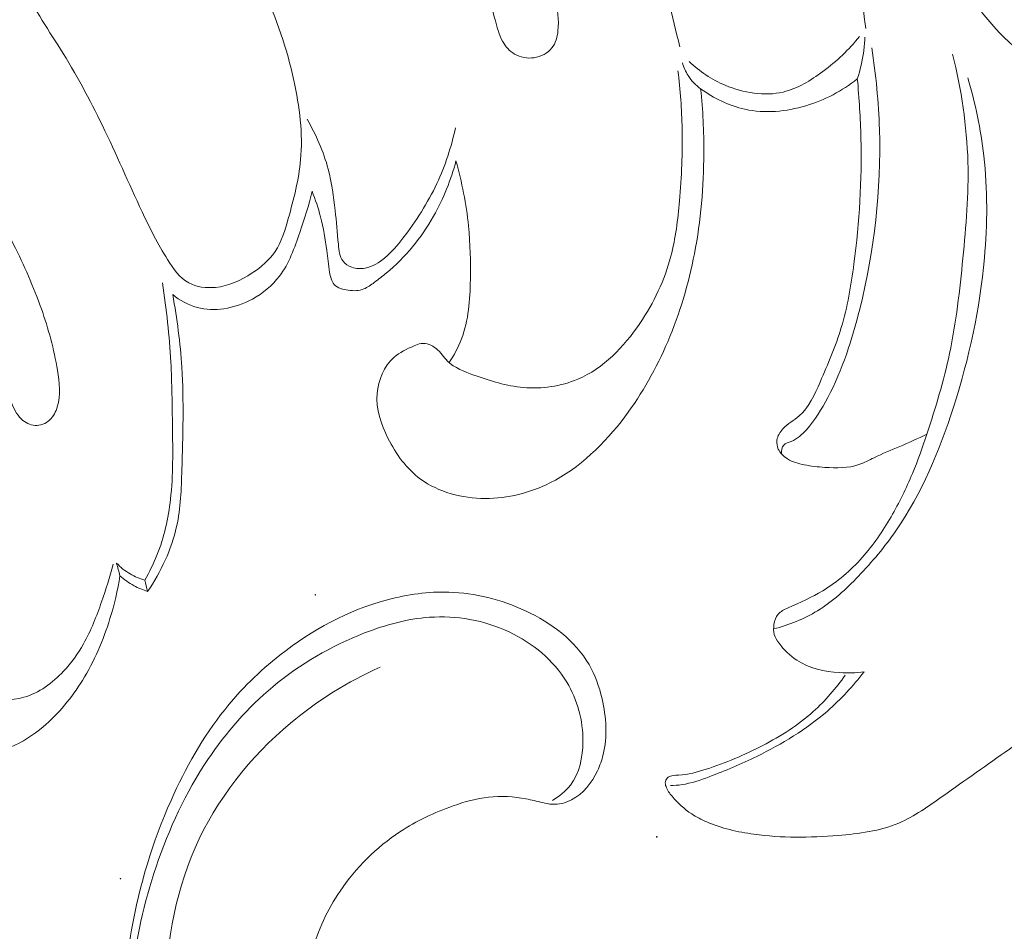
# Model space of a CAD drawing. Units: centimetres. Extents: x -263 to -96, y -383 to -147.
# Drawn here: x -183 to -180, y -242 to -238 of the extents above; entities that cross this region are included whole.
import ezdxf

# ---------------------------------------------------------------- set-up
doc = ezdxf.new("R2010")
doc.units = ezdxf.units.CM
doc.header["$MEASUREMENT"] = 0
doc.layers.add('layer 1', color=7, linetype='Continuous')

msp = doc.modelspace()

# ---------------------------------------------------------------- linework, layer by layer
at = {"layer": 'layer 1', "color": 250, "lineweight": 20}
for points, knots in [([(-263.16708, -383.03001), (-263.16708, -383.03001), (-263.16708, -146.8443), (-263.16708, -146.8443), (-263.16708, -146.8443), (-263.16708, -146.8443), (-96.16709, -146.8443), (-96.16709, -146.8443), (-96.16709, -146.8443), (-96.16709, -146.8443), (-96.16709, -383.03001), (-96.16709, -383.03001), (-96.16709, -383.03001), (-96.16709, -383.03001), (-263.16708, -383.03001), (-263.16708, -383.03001)], [0, 0, 0, 0, 0.2, 0.2, 0.2, 0.2, 0.4, 0.4, 0.4, 0.4, 0.6, 0.6, 0.6, 0.6, 1, 1, 1, 1]), ([(-179.2733, -238.41506), (-179.3561, -238.39016), (-179.4363, -238.35526), (-179.5104, -238.31006), (-179.5104, -238.31006), (-179.6154, -238.24596), (-179.708, -238.16126), (-179.7826, -238.06456), (-179.7826, -238.06456), (-179.8771, -237.94216), (-179.9429, -237.80066), (-180.003, -237.65796), (-180.003, -237.65796), (-180.0574, -237.52846), (-180.1072, -237.39796), (-180.1456, -237.26407), (-180.1456, -237.26407), (-180.2052, -237.05627), (-180.2374, -236.84027), (-180.2511, -236.62297), (-180.2511, -236.62297), (-180.2603, -236.47767), (-180.2612, -236.33177), (-180.2456, -236.18877), (-180.2456, -236.18877), (-180.2322, -236.06637), (-180.2067, -235.94607), (-180.1715, -235.82427), (-180.1715, -235.82427), (-180.142, -235.72227), (-180.1057, -235.61927), (-180.0345, -235.54397), (-180.0345, -235.54397), (-179.9912, -235.49837), (-179.9351, -235.46297), (-179.8732, -235.44267), (-179.8732, -235.44267), (-179.8215, -235.42577), (-179.7658, -235.41947), (-179.7138, -235.43477), (-179.7138, -235.43477), (-179.6851, -235.44327), (-179.6576, -235.45827), (-179.6389, -235.48057), (-179.6389, -235.48057), (-179.6073, -235.51787), (-179.6006, -235.57557), (-179.6082, -235.62377)], [0, 0, 0, 0, 0.0769231, 0.0769231, 0.0769231, 0.0769231, 0.1538462, 0.1538462, 0.1538462, 0.1538462, 0.2307692, 0.2307692, 0.2307692, 0.2307692, 0.3076923, 0.3076923, 0.3076923, 0.3076923, 0.3846154, 0.3846154, 0.3846154, 0.3846154, 0.4615385, 0.4615385, 0.4615385, 0.4615385, 0.5384615, 0.5384615, 0.5384615, 0.5384615, 0.6153846, 0.6153846, 0.6153846, 0.6153846, 0.6923077, 0.6923077, 0.6923077, 0.6923077, 0.7692308, 0.7692308, 0.7692308, 0.7692308, 0.8461538, 0.8461538, 0.8461538, 0.8461538, 1, 1, 1, 1]), ([(-179.0327, -238.43206), (-178.9905, -238.40426), (-178.9518, -238.37066), (-178.9193, -238.33216), (-178.9193, -238.33216), (-178.8829, -238.28886), (-178.8543, -238.23946), (-178.8331, -238.18666), (-178.8331, -238.18666), (-178.8097, -238.12856), (-178.7952, -238.06636), (-178.8002, -238.00396), (-178.8002, -238.00396), (-178.8047, -237.94876), (-178.8245, -237.89336), (-178.8586, -237.85016), (-178.8586, -237.85016), (-178.8863, -237.81496), (-178.9236, -237.78796), (-178.9618, -237.76366), (-178.9618, -237.76366), (-179.0078, -237.73436), (-179.0553, -237.70906), (-179.1003, -237.67946), (-179.1003, -237.67946), (-179.1838, -237.62476), (-179.2589, -237.55556), (-179.3215, -237.47756), (-179.3215, -237.47756), (-179.4054, -237.37296), (-179.4667, -237.25247), (-179.5159, -237.12787), (-179.5159, -237.12787), (-179.5738, -236.98087), (-179.6146, -236.82817), (-179.6398, -236.67357), (-179.6398, -236.67357), (-179.6677, -236.50177), (-179.6763, -236.32767), (-179.6762, -236.15197), (-179.6762, -236.15197), (-179.6762, -236.03757), (-179.6726, -235.92257), (-179.6459, -235.81297), (-179.6459, -235.81297), (-179.6307, -235.75067), (-179.6081, -235.69017), (-179.6082, -235.62317), (-179.6082, -235.62317), (-179.6083, -235.59267), (-179.613, -235.56077), (-179.6301, -235.53777), (-179.6301, -235.53777), (-179.6512, -235.50927), (-179.6911, -235.49427), (-179.7297, -235.49087), (-179.7297, -235.49087), (-179.8072, -235.48417), (-179.8793, -235.52407), (-179.9338, -235.57627), (-179.9338, -235.57627), (-180.0123, -235.65137), (-180.0545, -235.75187), (-180.0857, -235.85387), (-180.0857, -235.85387), (-180.1382, -236.02607), (-180.1594, -236.20277), (-180.1671, -236.38027), (-180.1671, -236.38027), (-180.177, -236.60767), (-180.1649, -236.83647), (-180.1185, -237.06057), (-180.1185, -237.06057), (-180.0851, -237.22197), (-180.0339, -237.38086), (-179.952, -237.52326), (-179.952, -237.52326), (-179.8898, -237.63146), (-179.8099, -237.73016), (-179.7285, -237.82376), (-179.7285, -237.82376), (-179.6685, -237.89256), (-179.6077, -237.95866), (-179.5365, -238.02206), (-179.5365, -238.02206), (-179.4828, -238.06986), (-179.4231, -238.11616), (-179.3543, -238.12416), (-179.3543, -238.12416), (-179.3371, -238.12616), (-179.3194, -238.12586), (-179.302, -238.12416)], [0, 0, 0, 0, 0.0416667, 0.0416667, 0.0416667, 0.0416667, 0.0833333, 0.0833333, 0.0833333, 0.0833333, 0.125, 0.125, 0.125, 0.125, 0.1666667, 0.1666667, 0.1666667, 0.1666667, 0.2083333, 0.2083333, 0.2083333, 0.2083333, 0.25, 0.25, 0.25, 0.25, 0.2916667, 0.2916667, 0.2916667, 0.2916667, 0.3333333, 0.3333333, 0.3333333, 0.3333333, 0.375, 0.375, 0.375, 0.375, 0.4166667, 0.4166667, 0.4166667, 0.4166667, 0.4583333, 0.4583333, 0.4583333, 0.4583333, 0.5, 0.5, 0.5, 0.5, 0.5416667, 0.5416667, 0.5416667, 0.5416667, 0.5833333, 0.5833333, 0.5833333, 0.5833333, 0.625, 0.625, 0.625, 0.625, 0.6666667, 0.6666667, 0.6666667, 0.6666667, 0.7083333, 0.7083333, 0.7083333, 0.7083333, 0.75, 0.75, 0.75, 0.75, 0.7916667, 0.7916667, 0.7916667, 0.7916667, 0.8333333, 0.8333333, 0.8333333, 0.8333333, 0.875, 0.875, 0.875, 0.875, 0.9166667, 0.9166667, 0.9166667, 0.9166667, 1, 1, 1, 1]), ([(-180.2126, -238.13396), (-180.2352, -237.95206), (-180.2668, -237.77026), (-180.3172, -237.59396), (-180.3172, -237.59396), (-180.3596, -237.44626), (-180.4152, -237.30236), (-180.4609, -237.15557), (-180.4609, -237.15557), (-180.5174, -236.97397), (-180.5585, -236.78787), (-180.5881, -236.59937), (-180.5881, -236.59937), (-180.5989, -236.53057), (-180.6082, -236.46147), (-180.625, -236.39437), (-180.625, -236.39437), (-180.6432, -236.32217), (-180.6701, -236.25237), (-180.7071, -236.18527), (-180.7071, -236.18527), (-180.7449, -236.11687), (-180.7931, -236.05137), (-180.859, -236.01277), (-180.859, -236.01277), (-180.9089, -235.98357), (-180.96899, -235.96977), (-181.02869, -235.96927), (-181.02869, -235.96927), (-181.11529, -235.96867), (-181.20129, -235.99587), (-181.27069, -236.04617), (-181.27069, -236.04617), (-181.32839, -236.08797), (-181.37469, -236.14567), (-181.39969, -236.21137), (-181.39969, -236.21137), (-181.41969, -236.26397), (-181.42599, -236.32177), (-181.41999, -236.37737), (-181.41999, -236.37737), (-181.41439, -236.42917), (-181.39809, -236.47907), (-181.38119, -236.52857), (-181.38119, -236.52857), (-181.32969, -236.67897), (-181.27269, -236.82617), (-181.22569, -236.97677), (-181.22569, -236.97677), (-181.17569, -237.13697), (-181.13719, -237.30106), (-181.09669, -237.46436), (-181.09669, -237.46436), (-181.06399, -237.59656), (-181.02999, -237.72816), (-180.99689, -237.86016), (-180.99689, -237.86016), (-180.96829, -237.97416), (-180.9403, -238.08826), (-180.9124, -238.20246)], [0, 0, 0, 0, 0.0625, 0.0625, 0.0625, 0.0625, 0.125, 0.125, 0.125, 0.125, 0.1875, 0.1875, 0.1875, 0.1875, 0.25, 0.25, 0.25, 0.25, 0.3125, 0.3125, 0.3125, 0.3125, 0.375, 0.375, 0.375, 0.375, 0.4375, 0.4375, 0.4375, 0.4375, 0.5, 0.5, 0.5, 0.5, 0.5625, 0.5625, 0.5625, 0.5625, 0.625, 0.625, 0.625, 0.625, 0.6875, 0.6875, 0.6875, 0.6875, 0.75, 0.75, 0.75, 0.75, 0.8125, 0.8125, 0.8125, 0.8125, 0.875, 0.875, 0.875, 0.875, 1, 1, 1, 1]), ([(-181.91089, -236.59197), (-181.93219, -236.55677), (-181.95389, -236.52227), (-181.97789, -236.48677), (-181.97789, -236.48677), (-181.99839, -236.45637), (-182.02059, -236.42517), (-182.05069, -236.40797), (-182.05069, -236.40797), (-182.08019, -236.39107), (-182.11729, -236.38757), (-182.15499, -236.39047), (-182.15499, -236.39047), (-182.19999, -236.39387), (-182.24569, -236.40637), (-182.27209, -236.43717), (-182.27209, -236.43717), (-182.28899, -236.45687), (-182.29809, -236.48397), (-182.30259, -236.51117), (-182.30259, -236.51117), (-182.31039, -236.55737), (-182.30519, -236.60377), (-182.29079, -236.64647), (-182.29079, -236.64647), (-182.26809, -236.71377), (-182.22259, -236.77157), (-182.18159, -236.83147), (-182.18159, -236.83147), (-182.07979, -236.98017), (-182.00629, -237.14157), (-181.93359, -237.30356), (-181.93359, -237.30356), (-181.85169, -237.48606), (-181.77079, -237.66926), (-181.69539, -237.85456), (-181.69539, -237.85456), (-181.66189, -237.93696), (-181.62959, -238.01966), (-181.60589, -238.10576), (-181.60589, -238.10576), (-181.59869, -238.13166), (-181.59239, -238.15796), (-181.57929, -238.18166), (-181.57929, -238.18166), (-181.56849, -238.20116), (-181.55329, -238.21896), (-181.53399, -238.23036), (-181.53399, -238.23036), (-181.51269, -238.24296), (-181.48659, -238.24766), (-181.46119, -238.24396), (-181.46119, -238.24396), (-181.43469, -238.24016), (-181.40899, -238.22706), (-181.39329, -238.20696), (-181.39329, -238.20696), (-181.37939, -238.18916), (-181.37329, -238.16576), (-181.37069, -238.14276), (-181.37069, -238.14276), (-181.36599, -238.10136), (-181.37239, -238.06116), (-181.37949, -238.02106), (-181.37949, -238.02106), (-181.39759, -237.91936), (-181.42039, -237.81856), (-181.44839, -237.71926), (-181.44839, -237.71926), (-181.47999, -237.60696), (-181.51819, -237.49656), (-181.55669, -237.38636), (-181.55669, -237.38636), (-181.60509, -237.24737), (-181.65409, -237.10887), (-181.71309, -236.97357), (-181.71309, -236.97357), (-181.77059, -236.84187), (-181.83759, -236.71327), (-181.91089, -236.59197)], [0, 0, 0, 0, 0.047619, 0.047619, 0.047619, 0.047619, 0.0952381, 0.0952381, 0.0952381, 0.0952381, 0.1428571, 0.1428571, 0.1428571, 0.1428571, 0.1904762, 0.1904762, 0.1904762, 0.1904762, 0.2380952, 0.2380952, 0.2380952, 0.2380952, 0.2857143, 0.2857143, 0.2857143, 0.2857143, 0.3333333, 0.3333333, 0.3333333, 0.3333333, 0.3809524, 0.3809524, 0.3809524, 0.3809524, 0.4285714, 0.4285714, 0.4285714, 0.4285714, 0.4761905, 0.4761905, 0.4761905, 0.4761905, 0.5238095, 0.5238095, 0.5238095, 0.5238095, 0.5714286, 0.5714286, 0.5714286, 0.5714286, 0.6190476, 0.6190476, 0.6190476, 0.6190476, 0.6666667, 0.6666667, 0.6666667, 0.6666667, 0.7142857, 0.7142857, 0.7142857, 0.7142857, 0.7619048, 0.7619048, 0.7619048, 0.7619048, 0.8095238, 0.8095238, 0.8095238, 0.8095238, 0.8571429, 0.8571429, 0.8571429, 0.8571429, 0.9047619, 0.9047619, 0.9047619, 0.9047619, 1, 1, 1, 1]), ([(-183.13259, -237.52156), (-183.08849, -237.50266), (-183.04399, -237.48696), (-182.99769, -237.48426), (-182.99769, -237.48426), (-182.94149, -237.48096), (-182.88269, -237.49676), (-182.83249, -237.52396), (-182.83249, -237.52396), (-182.75779, -237.56436), (-182.70169, -237.62996), (-182.65139, -237.69816), (-182.65139, -237.69816), (-182.58409, -237.78956), (-182.52699, -237.88566), (-182.48009, -237.98666), (-182.48009, -237.98666), (-182.42949, -238.09566), (-182.39069, -238.21036), (-182.36469, -238.32916), (-182.36469, -238.32916), (-182.34299, -238.42796), (-182.33019, -238.52956), (-182.33919, -238.62846), (-182.33919, -238.62846), (-182.34589, -238.70236), (-182.36489, -238.77486), (-182.38539, -238.84836), (-182.38539, -238.84836), (-182.39759, -238.89236), (-182.41029, -238.93666), (-182.43519, -238.97336), (-182.43519, -238.97336), (-182.45689, -239.00546), (-182.48789, -239.03166), (-182.52139, -239.05386), (-182.52139, -239.05386), (-182.56349, -239.08176), (-182.60949, -239.10316), (-182.65989, -239.10796), (-182.65989, -239.10796), (-182.69419, -239.11126), (-182.73049, -239.10686), (-182.75959, -239.09116), (-182.75959, -239.09116), (-182.79389, -239.07256), (-182.81809, -239.03796), (-182.83969, -239.00346), (-182.83969, -239.00346), (-182.87709, -238.94386), (-182.90699, -238.88406), (-182.93569, -238.82316), (-182.93569, -238.82316), (-182.98609, -238.71646), (-183.03299, -238.60616), (-183.08519, -238.49866), (-183.08519, -238.49866), (-183.13299, -238.40006), (-183.18529, -238.30376), (-183.24309, -238.21136), (-183.24309, -238.21136), (-183.26889, -238.17026), (-183.29579, -238.12986), (-183.32089, -238.08756), (-183.32089, -238.08756), (-183.34909, -238.04016), (-183.37499, -237.99046), (-183.38649, -237.93736), (-183.38649, -237.93736), (-183.39489, -237.89836), (-183.39549, -237.85756), (-183.39009, -237.81716), (-183.39009, -237.81716), (-183.38269, -237.76156), (-183.36389, -237.70656), (-183.33179, -237.66216), (-183.33179, -237.66216), (-183.28489, -237.59706), (-183.20949, -237.55446), (-183.13259, -237.52156)], [0, 0, 0, 0, 0.047619, 0.047619, 0.047619, 0.047619, 0.0952381, 0.0952381, 0.0952381, 0.0952381, 0.1428571, 0.1428571, 0.1428571, 0.1428571, 0.1904762, 0.1904762, 0.1904762, 0.1904762, 0.2380952, 0.2380952, 0.2380952, 0.2380952, 0.2857143, 0.2857143, 0.2857143, 0.2857143, 0.3333333, 0.3333333, 0.3333333, 0.3333333, 0.3809524, 0.3809524, 0.3809524, 0.3809524, 0.4285714, 0.4285714, 0.4285714, 0.4285714, 0.4761905, 0.4761905, 0.4761905, 0.4761905, 0.5238095, 0.5238095, 0.5238095, 0.5238095, 0.5714286, 0.5714286, 0.5714286, 0.5714286, 0.6190476, 0.6190476, 0.6190476, 0.6190476, 0.6666667, 0.6666667, 0.6666667, 0.6666667, 0.7142857, 0.7142857, 0.7142857, 0.7142857, 0.7619048, 0.7619048, 0.7619048, 0.7619048, 0.8095238, 0.8095238, 0.8095238, 0.8095238, 0.8571429, 0.8571429, 0.8571429, 0.8571429, 0.9047619, 0.9047619, 0.9047619, 0.9047619, 1, 1, 1, 1]), ([(-180.2365, -238.16386), (-180.2753, -238.21396), (-180.3221, -238.25716), (-180.3738, -238.29566), (-180.3738, -238.29566), (-180.4195, -238.32966), (-180.469, -238.36006), (-180.5233, -238.37296), (-180.5233, -238.37296), (-180.5939, -238.38966), (-180.6726, -238.37656), (-180.7414, -238.34766), (-180.7414, -238.34766), (-180.7925, -238.32606), (-180.8382, -238.29576), (-180.8774, -238.25836)], [0, 0, 0, 0, 0.2, 0.2, 0.2, 0.2, 0.4, 0.4, 0.4, 0.4, 0.6, 0.6, 0.6, 0.6, 1, 1, 1, 1]), ([(-180.2443, -238.32366), (-180.2331, -238.28996), (-180.225, -238.25506), (-180.2203, -238.21986), (-180.2203, -238.21986), (-180.218, -238.20226), (-180.2165, -238.18446), (-180.2159, -238.16676)], [0, 0, 0, 0, 0.3333333, 0.3333333, 0.3333333, 0.3333333, 1, 1, 1, 1]), ([(-180.1903, -238.20656), (-180.1742, -238.30836), (-180.1643, -238.41116), (-180.1611, -238.51426), (-180.1611, -238.51426), (-180.1543, -238.74086), (-180.1801, -238.96876), (-180.2353, -239.18966), (-180.2353, -239.18966), (-180.264, -239.30466), (-180.3006, -239.41766), (-180.3555, -239.52256), (-180.3555, -239.52256), (-180.378, -239.56556), (-180.4035, -239.60716), (-180.436, -239.64346), (-180.436, -239.64346), (-180.4522, -239.66156), (-180.4701, -239.67826), (-180.4937, -239.68756), (-180.4937, -239.68756), (-180.5036, -239.69146), (-180.5145, -239.69406), (-180.5211, -239.70116), (-180.5211, -239.70116), (-180.5286, -239.70926), (-180.5306, -239.72316), (-180.5297, -239.73456)], [0, 0, 0, 0, 0.125, 0.125, 0.125, 0.125, 0.25, 0.25, 0.25, 0.25, 0.375, 0.375, 0.375, 0.375, 0.5, 0.5, 0.5, 0.5, 0.625, 0.625, 0.625, 0.625, 0.75, 0.75, 0.75, 0.75, 1, 1, 1, 1]), ([(-180.9026, -238.26276), (-180.8978, -238.27986), (-180.8906, -238.29636), (-180.8809, -238.31146), (-180.8809, -238.31146), (-180.8686, -238.33066), (-180.8522, -238.34736), (-180.8338, -238.36076)], [0, 0, 0, 0, 0.3333333, 0.3333333, 0.3333333, 0.3333333, 1, 1, 1, 1]), ([(-180.219, -240.55435), (-180.2493, -240.55855), (-180.2799, -240.55935), (-180.3108, -240.55725), (-180.3108, -240.55725), (-180.3676, -240.55365), (-180.4257, -240.54075), (-180.4724, -240.51035), (-180.4724, -240.51035), (-180.498, -240.49375), (-180.5201, -240.47195), (-180.5386, -240.44685), (-180.5386, -240.44685), (-180.5462, -240.43635), (-180.5532, -240.42545), (-180.5567, -240.41345), (-180.5567, -240.41345), (-180.5601, -240.40155), (-180.56, -240.38865), (-180.5579, -240.37585), (-180.5579, -240.37585), (-180.5557, -240.36175), (-180.5511, -240.34775), (-180.5423, -240.33755), (-180.5423, -240.33755), (-180.533, -240.32675), (-180.5188, -240.32035), (-180.5049, -240.31405), (-180.5049, -240.31405), (-180.459, -240.29345), (-180.4155, -240.27415), (-180.3744, -240.24925), (-180.3744, -240.24925), (-180.3196, -240.21615), (-180.2691, -240.17305), (-180.2259, -240.12455), (-180.2259, -240.12455), (-180.1839, -240.07745), (-180.1488, -240.02525), (-180.1174, -239.97085), (-180.1174, -239.97085), (-180.087, -239.91835), (-180.0601, -239.86385), (-180.0369, -239.80796), (-180.0369, -239.80796), (-180.0167, -239.75936), (-179.9992, -239.70976), (-179.9826, -239.65976), (-179.9826, -239.65976), (-179.9494, -239.56026), (-179.9192, -239.45956), (-179.8975, -239.35726), (-179.8975, -239.35726), (-179.8725, -239.23916), (-179.8589, -239.11886), (-179.847, -238.99836), (-179.847, -238.99836), (-179.8351, -238.87806), (-179.825, -238.75756), (-179.8282, -238.63706), (-179.8282, -238.63706), (-179.832, -238.50036), (-179.8531, -238.36356), (-179.8858, -238.23056)], [0, 0, 0, 0, 0.0588235, 0.0588235, 0.0588235, 0.0588235, 0.1176471, 0.1176471, 0.1176471, 0.1176471, 0.1764706, 0.1764706, 0.1764706, 0.1764706, 0.2352941, 0.2352941, 0.2352941, 0.2352941, 0.2941176, 0.2941176, 0.2941176, 0.2941176, 0.3529412, 0.3529412, 0.3529412, 0.3529412, 0.4117647, 0.4117647, 0.4117647, 0.4117647, 0.4705882, 0.4705882, 0.4705882, 0.4705882, 0.5294118, 0.5294118, 0.5294118, 0.5294118, 0.5882353, 0.5882353, 0.5882353, 0.5882353, 0.6470588, 0.6470588, 0.6470588, 0.6470588, 0.7058824, 0.7058824, 0.7058824, 0.7058824, 0.7647059, 0.7647059, 0.7647059, 0.7647059, 0.8235294, 0.8235294, 0.8235294, 0.8235294, 0.8823529, 0.8823529, 0.8823529, 0.8823529, 1, 1, 1, 1]), ([(-180.8338, -238.36076), (-180.8254, -238.44106), (-180.8216, -238.52176), (-180.8219, -238.60256), (-180.8219, -238.60256), (-180.8223, -238.72946), (-180.8331, -238.85646), (-180.8573, -238.98126), (-180.8573, -238.98126), (-180.8793, -239.09456), (-180.9125, -239.20606), (-180.95769, -239.31226), (-180.95769, -239.31226), (-181.00009, -239.41186), (-181.05309, -239.50676), (-181.11909, -239.59456), (-181.11909, -239.59456), (-181.19519, -239.69586), (-181.28859, -239.78756), (-181.40149, -239.84376), (-181.40149, -239.84376), (-181.47619, -239.88085), (-181.55929, -239.90245), (-181.64459, -239.90215), (-181.64459, -239.90215), (-181.73119, -239.90185), (-181.81989, -239.87885), (-181.88769, -239.82916), (-181.88769, -239.82916), (-181.94049, -239.79036), (-181.98059, -239.73536), (-182.01069, -239.67536), (-182.01069, -239.67536), (-182.03719, -239.62236), (-182.05589, -239.56556), (-182.05099, -239.50696), (-182.05099, -239.50696), (-182.04679, -239.45646), (-182.02519, -239.40446), (-181.98809, -239.37156), (-181.98809, -239.37156), (-181.96639, -239.35246), (-181.93959, -239.33976), (-181.91229, -239.32776), (-181.91229, -239.32776), (-181.90359, -239.32396), (-181.89479, -239.32026), (-181.88569, -239.31906), (-181.88569, -239.31906), (-181.86599, -239.31636), (-181.84469, -239.32536), (-181.82859, -239.33846), (-181.82859, -239.33846), (-181.81179, -239.35226), (-181.80079, -239.37066), (-181.78629, -239.38526), (-181.78629, -239.38526), (-181.76049, -239.41106), (-181.72339, -239.42496), (-181.68689, -239.43776), (-181.68689, -239.43776), (-181.62479, -239.45976), (-181.56449, -239.47906), (-181.50089, -239.48456), (-181.50089, -239.48456), (-181.43229, -239.49046), (-181.35989, -239.48036), (-181.29619, -239.45336), (-181.29619, -239.45336), (-181.19939, -239.41236), (-181.12279, -239.33216), (-181.06299, -239.24406), (-181.06299, -239.24406), (-181.00949, -239.16536), (-180.96949, -239.08046), (-180.9459, -238.99096), (-180.9459, -238.99096), (-180.928, -238.92326), (-180.9195, -238.85286), (-180.9134, -238.78266), (-180.9134, -238.78266), (-180.9055, -238.69206), (-180.9016, -238.60156), (-180.9036, -238.51106), (-180.9036, -238.51106), (-180.9051, -238.43816), (-180.9106, -238.36536), (-180.9193, -238.29296)], [0, 0, 0, 0, 0.0434783, 0.0434783, 0.0434783, 0.0434783, 0.0869565, 0.0869565, 0.0869565, 0.0869565, 0.1304348, 0.1304348, 0.1304348, 0.1304348, 0.173913, 0.173913, 0.173913, 0.173913, 0.2173913, 0.2173913, 0.2173913, 0.2173913, 0.2608696, 0.2608696, 0.2608696, 0.2608696, 0.3043478, 0.3043478, 0.3043478, 0.3043478, 0.3478261, 0.3478261, 0.3478261, 0.3478261, 0.3913043, 0.3913043, 0.3913043, 0.3913043, 0.4347826, 0.4347826, 0.4347826, 0.4347826, 0.4782609, 0.4782609, 0.4782609, 0.4782609, 0.5217391, 0.5217391, 0.5217391, 0.5217391, 0.5652174, 0.5652174, 0.5652174, 0.5652174, 0.6086957, 0.6086957, 0.6086957, 0.6086957, 0.6521739, 0.6521739, 0.6521739, 0.6521739, 0.6956522, 0.6956522, 0.6956522, 0.6956522, 0.7391304, 0.7391304, 0.7391304, 0.7391304, 0.7826087, 0.7826087, 0.7826087, 0.7826087, 0.826087, 0.826087, 0.826087, 0.826087, 0.8695652, 0.8695652, 0.8695652, 0.8695652, 0.9130435, 0.9130435, 0.9130435, 0.9130435, 1, 1, 1, 1]), ([(-183.66928, -238.50376), (-183.69198, -238.47116), (-183.71598, -238.43966), (-183.74338, -238.40996), (-183.74338, -238.40996), (-183.76538, -238.38626), (-183.78938, -238.36366), (-183.81998, -238.35236), (-183.81998, -238.35236), (-183.85788, -238.33836), (-183.90578, -238.34166), (-183.93868, -238.36416), (-183.93868, -238.36416), (-183.95848, -238.37776), (-183.97288, -238.39816), (-183.98258, -238.42016), (-183.98258, -238.42016), (-183.99328, -238.44466), (-183.99808, -238.47106), (-183.99768, -238.49746), (-183.99768, -238.49746), (-183.99708, -238.53796), (-183.98428, -238.57856), (-183.96348, -238.61336), (-183.96348, -238.61336), (-183.94138, -238.65036), (-183.91028, -238.68076), (-183.88128, -238.71276), (-183.88128, -238.71276), (-183.83058, -238.76876), (-183.78628, -238.82966), (-183.74338, -238.89176), (-183.74338, -238.89176), (-183.67768, -238.98696), (-183.61558, -239.08506), (-183.56728, -239.18976), (-183.56728, -239.18976), (-183.52948, -239.27176), (-183.50029, -239.35776), (-183.46759, -239.44136), (-183.46759, -239.44136), (-183.45529, -239.47286), (-183.44249, -239.50406), (-183.42939, -239.53596), (-183.42939, -239.53596), (-183.41919, -239.56056), (-183.40889, -239.58546), (-183.38949, -239.60376), (-183.38949, -239.60376), (-183.37579, -239.61676), (-183.35749, -239.62636), (-183.33849, -239.62746), (-183.33849, -239.62746), (-183.31869, -239.62856), (-183.29819, -239.62026), (-183.28349, -239.60696), (-183.28349, -239.60696), (-183.26909, -239.59386), (-183.26029, -239.57576), (-183.25479, -239.55726), (-183.25479, -239.55726), (-183.24149, -239.51286), (-183.24649, -239.46596), (-183.25399, -239.42006), (-183.25399, -239.42006), (-183.26709, -239.34026), (-183.28809, -239.26386), (-183.31459, -239.18906), (-183.31459, -239.18906), (-183.34389, -239.10626), (-183.37999, -239.02536), (-183.41899, -238.94616), (-183.41899, -238.94616), (-183.45909, -238.86466), (-183.50219, -238.78496), (-183.54658, -238.70566), (-183.54658, -238.70566), (-183.58498, -238.63686), (-183.62448, -238.56826), (-183.66928, -238.50376)], [0, 0, 0, 0, 0.047619, 0.047619, 0.047619, 0.047619, 0.0952381, 0.0952381, 0.0952381, 0.0952381, 0.1428571, 0.1428571, 0.1428571, 0.1428571, 0.1904762, 0.1904762, 0.1904762, 0.1904762, 0.2380952, 0.2380952, 0.2380952, 0.2380952, 0.2857143, 0.2857143, 0.2857143, 0.2857143, 0.3333333, 0.3333333, 0.3333333, 0.3333333, 0.3809524, 0.3809524, 0.3809524, 0.3809524, 0.4285714, 0.4285714, 0.4285714, 0.4285714, 0.4761905, 0.4761905, 0.4761905, 0.4761905, 0.5238095, 0.5238095, 0.5238095, 0.5238095, 0.5714286, 0.5714286, 0.5714286, 0.5714286, 0.6190476, 0.6190476, 0.6190476, 0.6190476, 0.6666667, 0.6666667, 0.6666667, 0.6666667, 0.7142857, 0.7142857, 0.7142857, 0.7142857, 0.7619048, 0.7619048, 0.7619048, 0.7619048, 0.8095238, 0.8095238, 0.8095238, 0.8095238, 0.8571429, 0.8571429, 0.8571429, 0.8571429, 0.9047619, 0.9047619, 0.9047619, 0.9047619, 1, 1, 1, 1]), ([(-180.2443, -238.32366), (-180.3012, -238.36886), (-180.367, -238.40346), (-180.4378, -238.42456), (-180.4378, -238.42456), (-180.5122, -238.44686), (-180.5922, -238.45416), (-180.6673, -238.43796), (-180.6673, -238.43796), (-180.7274, -238.42496), (-180.7845, -238.39686), (-180.8338, -238.36076)], [0, 0, 0, 0, 0.25, 0.25, 0.25, 0.25, 0.5, 0.5, 0.5, 0.5, 1, 1, 1, 1]), ([(-179.8282, -238.32006), (-179.8002, -238.41556), (-179.7796, -238.51366), (-179.7684, -238.61276), (-179.7684, -238.61276), (-179.7538, -238.74026), (-179.7546, -238.86936), (-179.766, -238.99716), (-179.766, -238.99716), (-179.783, -239.18756), (-179.8236, -239.37486), (-179.8823, -239.55816), (-179.8823, -239.55816), (-179.9348, -239.72236), (-180.0019, -239.88335), (-180.0995, -240.02395), (-180.0995, -240.02395), (-180.1414, -240.08435), (-180.189, -240.14105), (-180.2404, -240.19465), (-180.2404, -240.19465), (-180.287, -240.24345), (-180.3368, -240.28965), (-180.3942, -240.32475), (-180.3942, -240.32475), (-180.4449, -240.35575), (-180.5016, -240.37805), (-180.5594, -240.39305)], [0, 0, 0, 0, 0.125, 0.125, 0.125, 0.125, 0.25, 0.25, 0.25, 0.25, 0.375, 0.375, 0.375, 0.375, 0.5, 0.5, 0.5, 0.5, 0.625, 0.625, 0.625, 0.625, 0.75, 0.75, 0.75, 0.75, 1, 1, 1, 1]), ([(-179.9829, -239.66066), (-180.0168, -239.67616), (-180.0506, -239.69196), (-180.0848, -239.70666), (-180.0848, -239.70666), (-180.1171, -239.72036), (-180.1496, -239.73326), (-180.1813, -239.74866), (-180.1813, -239.74866), (-180.2001, -239.75796), (-180.2186, -239.76806), (-180.2382, -239.77486), (-180.2382, -239.77486), (-180.2784, -239.78866), (-180.3233, -239.78806), (-180.3666, -239.78506), (-180.3666, -239.78506), (-180.3927, -239.78316), (-180.4182, -239.78046), (-180.4438, -239.77556), (-180.4438, -239.77556), (-180.4659, -239.77126), (-180.4881, -239.76546), (-180.5072, -239.75346), (-180.5072, -239.75346), (-180.5218, -239.74436), (-180.5346, -239.73176), (-180.5416, -239.71616), (-180.5416, -239.71616), (-180.5462, -239.70576), (-180.5482, -239.69396), (-180.5467, -239.68286), (-180.5467, -239.68286), (-180.5447, -239.66696), (-180.5356, -239.65216), (-180.5244, -239.64006), (-180.5244, -239.64006), (-180.5063, -239.62056), (-180.4824, -239.60806), (-180.463, -239.59116), (-180.463, -239.59116), (-180.4259, -239.55906), (-180.4049, -239.51106), (-180.3845, -239.46436), (-180.3845, -239.46436), (-180.3544, -239.39526), (-180.3258, -239.32886), (-180.3048, -239.25936), (-180.3048, -239.25936), (-180.2815, -239.18196), (-180.2677, -239.10086), (-180.257, -239.01956), (-180.257, -239.01956), (-180.2362, -238.86206), (-180.2272, -238.70416), (-180.2308, -238.54626), (-180.2308, -238.54626), (-180.2326, -238.47196), (-180.2371, -238.39766), (-180.2443, -238.32366)], [0, 0, 0, 0, 0.0625, 0.0625, 0.0625, 0.0625, 0.125, 0.125, 0.125, 0.125, 0.1875, 0.1875, 0.1875, 0.1875, 0.25, 0.25, 0.25, 0.25, 0.3125, 0.3125, 0.3125, 0.3125, 0.375, 0.375, 0.375, 0.375, 0.4375, 0.4375, 0.4375, 0.4375, 0.5, 0.5, 0.5, 0.5, 0.5625, 0.5625, 0.5625, 0.5625, 0.625, 0.625, 0.625, 0.625, 0.6875, 0.6875, 0.6875, 0.6875, 0.75, 0.75, 0.75, 0.75, 0.8125, 0.8125, 0.8125, 0.8125, 0.875, 0.875, 0.875, 0.875, 1, 1, 1, 1]), ([(-181.75619, -238.50716), (-181.77189, -238.57916), (-181.79499, -238.64996), (-181.82639, -238.71696), (-181.82639, -238.71696), (-181.86059, -238.79006), (-181.90469, -238.85856), (-181.95389, -238.92276), (-181.95389, -238.92276), (-181.97429, -238.94926), (-181.99559, -238.97506), (-182.02169, -238.99686), (-182.02169, -238.99686), (-182.04329, -239.01496), (-182.06819, -239.03016), (-182.09579, -239.03546), (-182.09579, -239.03546), (-182.11259, -239.03876), (-182.13049, -239.03826), (-182.14679, -239.03236), (-182.14679, -239.03236), (-182.15959, -239.02776), (-182.17159, -239.01976), (-182.17949, -239.00946), (-182.17949, -239.00946), (-182.19279, -238.99226), (-182.19499, -238.96856), (-182.19709, -238.94556), (-182.19709, -238.94556), (-182.20099, -238.90146), (-182.20449, -238.86046), (-182.20899, -238.81866), (-182.20899, -238.81866), (-182.21459, -238.76706), (-182.22179, -238.71436), (-182.23529, -238.66326), (-182.23529, -238.66326), (-182.25279, -238.59736), (-182.28069, -238.53436), (-182.31499, -238.47566)], [0, 0, 0, 0, 0.0909091, 0.0909091, 0.0909091, 0.0909091, 0.1818182, 0.1818182, 0.1818182, 0.1818182, 0.2727273, 0.2727273, 0.2727273, 0.2727273, 0.3636364, 0.3636364, 0.3636364, 0.3636364, 0.4545455, 0.4545455, 0.4545455, 0.4545455, 0.5454545, 0.5454545, 0.5454545, 0.5454545, 0.6363636, 0.6363636, 0.6363636, 0.6363636, 0.7272727, 0.7272727, 0.7272727, 0.7272727, 0.8181818, 0.8181818, 0.8181818, 0.8181818, 1, 1, 1, 1]), ([(-181.75449, -238.63186), (-181.77319, -238.70416), (-181.80149, -238.77416), (-181.83879, -238.83976), (-181.83879, -238.83976), (-181.88499, -238.92106), (-181.94489, -238.99576), (-182.01659, -239.05426), (-182.01659, -239.05426), (-182.03119, -239.06626), (-182.04639, -239.07756), (-182.06179, -239.08926), (-182.06179, -239.08926), (-182.07439, -239.09866), (-182.08709, -239.10836), (-182.10119, -239.11396), (-182.10119, -239.11396), (-182.11899, -239.12096), (-182.13909, -239.12166), (-182.15969, -239.11896), (-182.15969, -239.11896), (-182.17989, -239.11636), (-182.20059, -239.11066), (-182.21259, -239.09716), (-182.21259, -239.09716), (-182.22309, -239.08546), (-182.22699, -239.06796), (-182.22999, -239.05106), (-182.22999, -239.05106), (-182.23499, -239.02276), (-182.23729, -238.99626), (-182.24059, -238.96936), (-182.24059, -238.96936), (-182.24579, -238.92726), (-182.25329, -238.88416), (-182.26429, -238.84236), (-182.26429, -238.84236), (-182.27289, -238.80976), (-182.28349, -238.77786), (-182.29589, -238.74656)], [0, 0, 0, 0, 0.0909091, 0.0909091, 0.0909091, 0.0909091, 0.1818182, 0.1818182, 0.1818182, 0.1818182, 0.2727273, 0.2727273, 0.2727273, 0.2727273, 0.3636364, 0.3636364, 0.3636364, 0.3636364, 0.4545455, 0.4545455, 0.4545455, 0.4545455, 0.5454545, 0.5454545, 0.5454545, 0.5454545, 0.6363636, 0.6363636, 0.6363636, 0.6363636, 0.7272727, 0.7272727, 0.7272727, 0.7272727, 0.8181818, 0.8181818, 0.8181818, 0.8181818, 1, 1, 1, 1]), ([(-181.77999, -239.39116), (-181.76179, -239.36306), (-181.74559, -239.33326), (-181.73369, -239.30216), (-181.73369, -239.30216), (-181.70689, -239.23186), (-181.70169, -239.15486), (-181.70029, -239.07896), (-181.70029, -239.07896), (-181.69899, -239.01096), (-181.70069, -238.94396), (-181.70739, -238.87706), (-181.70739, -238.87706), (-181.71579, -238.79446), (-181.73199, -238.71206), (-181.75449, -238.63186)], [0, 0, 0, 0, 0.2, 0.2, 0.2, 0.2, 0.4, 0.4, 0.4, 0.4, 0.6, 0.6, 0.6, 0.6, 1, 1, 1, 1]), ([(-182.29589, -238.74656), (-182.30789, -238.79896), (-182.32479, -238.84966), (-182.34229, -238.90116), (-182.34229, -238.90116), (-182.36189, -238.95896), (-182.38209, -239.01776), (-182.41879, -239.06586), (-182.41879, -239.06586), (-182.44559, -239.10096), (-182.48119, -239.13036), (-182.52079, -239.15186), (-182.52079, -239.15186), (-182.55419, -239.17016), (-182.59049, -239.18276), (-182.62819, -239.18816), (-182.62819, -239.18816), (-182.66149, -239.19296), (-182.69609, -239.19216), (-182.72859, -239.18346), (-182.72859, -239.18346), (-182.76219, -239.17446), (-182.79359, -239.15716), (-182.82029, -239.13536)], [0, 0, 0, 0, 0.1428571, 0.1428571, 0.1428571, 0.1428571, 0.2857143, 0.2857143, 0.2857143, 0.2857143, 0.4285714, 0.4285714, 0.4285714, 0.4285714, 0.5714286, 0.5714286, 0.5714286, 0.5714286, 0.7142857, 0.7142857, 0.7142857, 0.7142857, 1, 1, 1, 1]), ([(-182.92589, -240.20915), (-182.90829, -240.17905), (-182.89269, -240.14775), (-182.87969, -240.11535), (-182.87969, -240.11535), (-182.85269, -240.04835), (-182.83689, -239.97685), (-182.82869, -239.90505), (-182.82869, -239.90505), (-182.81829, -239.81406), (-182.82009, -239.72246), (-182.82139, -239.63106), (-182.82139, -239.63106), (-182.82249, -239.55046), (-182.82309, -239.46986), (-182.82749, -239.38946), (-182.82749, -239.38946), (-182.83289, -239.28976), (-182.84409, -239.19016), (-182.85899, -239.09136)], [0, 0, 0, 0, 0.1666667, 0.1666667, 0.1666667, 0.1666667, 0.3333333, 0.3333333, 0.3333333, 0.3333333, 0.5, 0.5, 0.5, 0.5, 0.6666667, 0.6666667, 0.6666667, 0.6666667, 1, 1, 1, 1]), ([(-182.82029, -239.13536), (-182.80419, -239.22576), (-182.79199, -239.31716), (-182.78609, -239.40866), (-182.78609, -239.40866), (-182.77799, -239.53686), (-182.78229, -239.66536), (-182.78609, -239.79446), (-182.78609, -239.79446), (-182.78829, -239.86595), (-182.79029, -239.93775), (-182.80559, -240.00725), (-182.80559, -240.00725), (-182.82479, -240.09435), (-182.86489, -240.17805), (-182.91489, -240.25235)], [0, 0, 0, 0, 0.2, 0.2, 0.2, 0.2, 0.4, 0.4, 0.4, 0.4, 0.6, 0.6, 0.6, 0.6, 1, 1, 1, 1]), ([(-183.01889, -240.19325), (-183.02739, -240.24765), (-183.03999, -240.30145), (-183.05639, -240.35415), (-183.05639, -240.35415), (-183.08149, -240.43535), (-183.11549, -240.51395), (-183.16029, -240.58665), (-183.16029, -240.58665), (-183.20049, -240.65195), (-183.24949, -240.71255), (-183.30819, -240.76165), (-183.30819, -240.76165), (-183.34509, -240.79255), (-183.38599, -240.81895), (-183.43089, -240.83835), (-183.43089, -240.83835), (-183.49199, -240.86475), (-183.56068, -240.87835), (-183.62588, -240.87025), (-183.62588, -240.87025), (-183.67428, -240.86425), (-183.72078, -240.84625), (-183.76468, -240.82305), (-183.76468, -240.82305), (-183.79208, -240.80855), (-183.81838, -240.79205), (-183.83698, -240.76745), (-183.83698, -240.76745), (-183.84668, -240.75455), (-183.85428, -240.73945), (-183.85638, -240.72405), (-183.85638, -240.72405), (-183.85878, -240.70565), (-183.85358, -240.68665), (-183.84598, -240.66845), (-183.84598, -240.66845), (-183.83498, -240.64175), (-183.81928, -240.61665), (-183.79568, -240.60265), (-183.79568, -240.60265), (-183.78068, -240.59375), (-183.76248, -240.58945), (-183.74468, -240.58855), (-183.74468, -240.58855), (-183.70968, -240.58695), (-183.67598, -240.59865), (-183.64328, -240.61095), (-183.64328, -240.61095), (-183.60538, -240.62515), (-183.56878, -240.64015), (-183.52958, -240.64925), (-183.52958, -240.64925), (-183.48099, -240.66065), (-183.42829, -240.66305), (-183.38049, -240.64995), (-183.38049, -240.64995), (-183.32309, -240.63415), (-183.27259, -240.59615), (-183.23129, -240.55215), (-183.23129, -240.55215), (-183.20159, -240.52055), (-183.17669, -240.48575), (-183.15579, -240.44875), (-183.15579, -240.44875), (-183.12769, -240.39895), (-183.10689, -240.34515), (-183.08799, -240.29095), (-183.08799, -240.29095), (-183.07169, -240.24435), (-183.05679, -240.19745), (-183.04469, -240.14975)], [0, 0, 0, 0, 0.0526316, 0.0526316, 0.0526316, 0.0526316, 0.1052632, 0.1052632, 0.1052632, 0.1052632, 0.1578947, 0.1578947, 0.1578947, 0.1578947, 0.2105263, 0.2105263, 0.2105263, 0.2105263, 0.2631579, 0.2631579, 0.2631579, 0.2631579, 0.3157895, 0.3157895, 0.3157895, 0.3157895, 0.3684211, 0.3684211, 0.3684211, 0.3684211, 0.4210526, 0.4210526, 0.4210526, 0.4210526, 0.4736842, 0.4736842, 0.4736842, 0.4736842, 0.5263158, 0.5263158, 0.5263158, 0.5263158, 0.5789474, 0.5789474, 0.5789474, 0.5789474, 0.6315789, 0.6315789, 0.6315789, 0.6315789, 0.6842105, 0.6842105, 0.6842105, 0.6842105, 0.7368421, 0.7368421, 0.7368421, 0.7368421, 0.7894737, 0.7894737, 0.7894737, 0.7894737, 0.8421053, 0.8421053, 0.8421053, 0.8421053, 0.8947368, 0.8947368, 0.8947368, 0.8947368, 1, 1, 1, 1]), ([(-182.92589, -240.20915), (-182.94479, -240.20375), (-182.96309, -240.19615), (-182.98019, -240.18625), (-182.98019, -240.18625), (-182.99929, -240.17515), (-183.01669, -240.16115), (-183.03179, -240.14535)], [0, 0, 0, 0, 0.3333333, 0.3333333, 0.3333333, 0.3333333, 1, 1, 1, 1]), ([(-182.91489, -240.25235), (-182.93259, -240.24655), (-182.94969, -240.23925), (-182.96599, -240.23025), (-182.96599, -240.23025), (-182.98489, -240.21985), (-183.00269, -240.20735), (-183.01889, -240.19325)], [0, 0, 0, 0, 0.3333333, 0.3333333, 0.3333333, 0.3333333, 1, 1, 1, 1]), ([(-182.30899, -241.89774), (-182.31479, -241.86584), (-182.31829, -241.83334), (-182.31929, -241.80084), (-182.31929, -241.80084), (-182.32119, -241.73614), (-182.31299, -241.67104), (-182.29629, -241.60844), (-182.29629, -241.60844), (-182.27449, -241.52674), (-182.23819, -241.44924), (-182.19079, -241.37924), (-182.19079, -241.37924), (-182.13109, -241.29094), (-182.05379, -241.21454), (-181.96559, -241.15644), (-181.96559, -241.15644), (-181.90319, -241.11534), (-181.83539, -241.08344), (-181.76489, -241.05864), (-181.76489, -241.05864), (-181.72149, -241.04334), (-181.67709, -241.03074), (-181.63169, -241.02574), (-181.63169, -241.02574), (-181.58499, -241.02064), (-181.53729, -241.02354), (-181.49119, -241.03224), (-181.49119, -241.03224), (-181.47029, -241.03624), (-181.44979, -241.04134), (-181.42909, -241.04624), (-181.42909, -241.04624), (-181.41699, -241.04914), (-181.40479, -241.05184), (-181.39239, -241.05254), (-181.39239, -241.05254), (-181.36759, -241.05404), (-181.34209, -241.04744), (-181.31959, -241.03584), (-181.31959, -241.03584), (-181.27579, -241.01324), (-181.24329, -240.97154), (-181.22219, -240.92664), (-181.22219, -240.92664), (-181.21299, -240.90694), (-181.20589, -240.88664), (-181.20079, -240.86584), (-181.20079, -240.86584), (-181.18419, -240.79814), (-181.18879, -240.72504), (-181.20499, -240.65564), (-181.20499, -240.65564), (-181.21549, -240.61014), (-181.23099, -240.56625), (-181.25389, -240.52685), (-181.25389, -240.52685), (-181.30599, -240.43695), (-181.39629, -240.37035), (-181.49289, -240.32495), (-181.49289, -240.32495), (-181.58479, -240.28175), (-181.68229, -240.25755), (-181.78089, -240.25465), (-181.78089, -240.25465), (-181.85849, -240.25225), (-181.93679, -240.26305), (-182.01239, -240.28315), (-182.01239, -240.28315), (-182.15959, -240.32235), (-182.29659, -240.39685), (-182.41678, -240.49135), (-182.41678, -240.49135), (-182.49388, -240.55185), (-182.56398, -240.62054), (-182.62488, -240.69674), (-182.62488, -240.69674), (-182.70728, -240.79974), (-182.77288, -240.91634), (-182.82678, -241.03784), (-182.82678, -241.03784), (-182.89578, -241.19354), (-182.94548, -241.35724), (-182.97548, -241.52444), (-182.97548, -241.52444), (-182.99778, -241.64844), (-183.00918, -241.77444), (-183.00978, -241.90054), (-183.00978, -241.90054), (-183.01058, -242.06463), (-182.99308, -242.22893), (-182.95868, -242.38953), (-182.95868, -242.38953), (-182.91968, -242.57183), (-182.85888, -242.74953), (-182.77748, -242.91653), (-182.77748, -242.91653), (-182.68008, -243.11633), (-182.55328, -243.30082), (-182.41468, -243.47432), (-182.41468, -243.47432), (-182.30529, -243.61122), (-182.18859, -243.74132), (-182.06629, -243.86602), (-182.06629, -243.86602), (-181.92689, -244.00822), (-181.78019, -244.14342), (-181.62599, -244.26922), (-181.62599, -244.26922), (-181.40069, -244.45312), (-181.15949, -244.61691), (-180.9118, -244.76851), (-180.9118, -244.76851), (-180.7948, -244.84011), (-180.6764, -244.90901), (-180.5582, -244.97851), (-180.5582, -244.97851), (-180.4662, -245.03261), (-180.3744, -245.08701), (-180.2823, -245.14111)], [0, 0, 0, 0, 0.0322581, 0.0322581, 0.0322581, 0.0322581, 0.0645161, 0.0645161, 0.0645161, 0.0645161, 0.0967742, 0.0967742, 0.0967742, 0.0967742, 0.1290323, 0.1290323, 0.1290323, 0.1290323, 0.1612903, 0.1612903, 0.1612903, 0.1612903, 0.1935484, 0.1935484, 0.1935484, 0.1935484, 0.2258065, 0.2258065, 0.2258065, 0.2258065, 0.2580645, 0.2580645, 0.2580645, 0.2580645, 0.2903226, 0.2903226, 0.2903226, 0.2903226, 0.3225806, 0.3225806, 0.3225806, 0.3225806, 0.3548387, 0.3548387, 0.3548387, 0.3548387, 0.3870968, 0.3870968, 0.3870968, 0.3870968, 0.4193548, 0.4193548, 0.4193548, 0.4193548, 0.4516129, 0.4516129, 0.4516129, 0.4516129, 0.483871, 0.483871, 0.483871, 0.483871, 0.516129, 0.516129, 0.516129, 0.516129, 0.5483871, 0.5483871, 0.5483871, 0.5483871, 0.5806452, 0.5806452, 0.5806452, 0.5806452, 0.6129032, 0.6129032, 0.6129032, 0.6129032, 0.6451613, 0.6451613, 0.6451613, 0.6451613, 0.6774194, 0.6774194, 0.6774194, 0.6774194, 0.7096774, 0.7096774, 0.7096774, 0.7096774, 0.7419355, 0.7419355, 0.7419355, 0.7419355, 0.7741935, 0.7741935, 0.7741935, 0.7741935, 0.8064516, 0.8064516, 0.8064516, 0.8064516, 0.8387097, 0.8387097, 0.8387097, 0.8387097, 0.8709677, 0.8709677, 0.8709677, 0.8709677, 0.9032258, 0.9032258, 0.9032258, 0.9032258, 0.9354839, 0.9354839, 0.9354839, 0.9354839, 1, 1, 1, 1]), ([(-181.39189, -241.03834), (-181.36609, -241.02334), (-181.34179, -241.00394), (-181.32369, -240.98024), (-181.32369, -240.98024), (-181.28949, -240.93544), (-181.27739, -240.87544), (-181.27689, -240.81684), (-181.27689, -240.81684), (-181.27629, -240.73684), (-181.29749, -240.65934), (-181.33729, -240.59324), (-181.33729, -240.59324), (-181.38719, -240.51065), (-181.46629, -240.44585), (-181.55459, -240.40425), (-181.55459, -240.40425), (-181.64859, -240.35995), (-181.75309, -240.34205), (-181.85469, -240.34915), (-181.85469, -240.34915), (-181.93819, -240.35495), (-182.01979, -240.37775), (-182.09829, -240.40815), (-182.09829, -240.40815), (-182.22359, -240.45685), (-182.34119, -240.52505), (-182.44418, -240.61104), (-182.44418, -240.61104), (-182.53778, -240.68924), (-182.61948, -240.78214), (-182.68778, -240.88374), (-182.68778, -240.88374), (-182.77118, -241.00794), (-182.83468, -241.14514), (-182.88258, -241.28744), (-182.88258, -241.28744), (-182.92798, -241.42204), (-182.95948, -241.56114), (-182.97518, -241.70194)], [0, 0, 0, 0, 0.0909091, 0.0909091, 0.0909091, 0.0909091, 0.1818182, 0.1818182, 0.1818182, 0.1818182, 0.2727273, 0.2727273, 0.2727273, 0.2727273, 0.3636364, 0.3636364, 0.3636364, 0.3636364, 0.4545455, 0.4545455, 0.4545455, 0.4545455, 0.5454545, 0.5454545, 0.5454545, 0.5454545, 0.6363636, 0.6363636, 0.6363636, 0.6363636, 0.7272727, 0.7272727, 0.7272727, 0.7272727, 0.8181818, 0.8181818, 0.8181818, 0.8181818, 1, 1, 1, 1]), ([(-182.04039, -240.53685), (-182.16089, -240.59084), (-182.27439, -240.66144), (-182.37678, -240.74714), (-182.37678, -240.74714), (-182.52868, -240.87434), (-182.65608, -241.03454), (-182.73618, -241.21664), (-182.73618, -241.21664), (-182.81638, -241.39884), (-182.84938, -241.60284), (-182.84338, -241.80074)], [0, 0, 0, 0, 0.25, 0.25, 0.25, 0.25, 0.5, 0.5, 0.5, 0.5, 1, 1, 1, 1]), ([(-180.219, -240.55435), (-180.2601, -240.60765), (-180.3061, -240.65755), (-180.357, -240.70185), (-180.357, -240.70185), (-180.4364, -240.77085), (-180.5278, -240.82595), (-180.6224, -240.87235), (-180.6224, -240.87235), (-180.6809, -240.90105), (-180.7406, -240.92635), (-180.8018, -240.94935), (-180.8018, -240.94935), (-180.8351, -240.96185), (-180.8689, -240.97365), (-180.9039, -240.97885), (-180.9039, -240.97885), (-180.9184, -240.98105), (-180.9332, -240.98205), (-180.94789, -240.98235)], [0, 0, 0, 0, 0.1666667, 0.1666667, 0.1666667, 0.1666667, 0.3333333, 0.3333333, 0.3333333, 0.3333333, 0.5, 0.5, 0.5, 0.5, 0.6666667, 0.6666667, 0.6666667, 0.6666667, 1, 1, 1, 1]), ([(-179.5883, -240.78485), (-179.6162, -240.80495), (-179.6442, -240.82505), (-179.6723, -240.84505), (-179.6723, -240.84505), (-179.7553, -240.90425), (-179.8385, -240.96215), (-179.9223, -241.02185), (-179.9223, -241.02185), (-179.9757, -241.05975), (-180.0293, -241.09835), (-180.0886, -241.12335), (-180.0886, -241.12335), (-180.1595, -241.15315), (-180.2386, -241.16345), (-180.3171, -241.16985), (-180.3171, -241.16985), (-180.4235, -241.17845), (-180.5288, -241.17985), (-180.6335, -241.16535), (-180.6335, -241.16535), (-180.6942, -241.15695), (-180.7548, -241.14315), (-180.8109, -241.11885), (-180.8109, -241.11885), (-180.8305, -241.11035), (-180.8497, -241.10055), (-180.8675, -241.08885), (-180.8675, -241.08885), (-180.8953, -241.07065), (-180.92, -241.04775), (-180.9413, -241.02235), (-180.9413, -241.02235), (-180.95049, -241.01145), (-180.95899, -241.00005), (-180.96409, -240.98635), (-180.96409, -240.98635), (-180.96639, -240.98005), (-180.96799, -240.97325), (-180.96659, -240.96685), (-180.96659, -240.96685), (-180.96519, -240.96055), (-180.96079, -240.95465), (-180.95549, -240.95085), (-180.95549, -240.95085), (-180.9449, -240.94315), (-180.9307, -240.94355), (-180.917, -240.94285), (-180.917, -240.94285), (-180.8801, -240.94105), (-180.8467, -240.93165), (-180.8134, -240.92085), (-180.8134, -240.92085), (-180.7406, -240.89725), (-180.6685, -240.86725), (-180.5996, -240.83135), (-180.5996, -240.83135), (-180.5317, -240.79585), (-180.4668, -240.75455), (-180.4101, -240.70385), (-180.4101, -240.70385), (-180.3647, -240.66325), (-180.3245, -240.61665), (-180.2898, -240.56685)], [0, 0, 0, 0, 0.0588235, 0.0588235, 0.0588235, 0.0588235, 0.1176471, 0.1176471, 0.1176471, 0.1176471, 0.1764706, 0.1764706, 0.1764706, 0.1764706, 0.2352941, 0.2352941, 0.2352941, 0.2352941, 0.2941176, 0.2941176, 0.2941176, 0.2941176, 0.3529412, 0.3529412, 0.3529412, 0.3529412, 0.4117647, 0.4117647, 0.4117647, 0.4117647, 0.4705882, 0.4705882, 0.4705882, 0.4705882, 0.5294118, 0.5294118, 0.5294118, 0.5294118, 0.5882353, 0.5882353, 0.5882353, 0.5882353, 0.6470588, 0.6470588, 0.6470588, 0.6470588, 0.7058824, 0.7058824, 0.7058824, 0.7058824, 0.7647059, 0.7647059, 0.7647059, 0.7647059, 0.8235294, 0.8235294, 0.8235294, 0.8235294, 0.8823529, 0.8823529, 0.8823529, 0.8823529, 1, 1, 1, 1])]:
    msp.add_open_spline(points, degree=3, knots=knots, dxfattribs=at)
for points in [[(-183.01889, -240.19325), (-183.02319, -240.17725), (-183.02749, -240.16125), (-183.03179, -240.14535)], [(-182.91489, -240.25235), (-182.91859, -240.23795), (-182.92219, -240.22355), (-182.92589, -240.20915)]]:
    msp.add_open_spline(points, degree=3, dxfattribs=at)
at = {"layer": 'layer 1', "lineweight": 20}
for points in [[(-182.28299, -240.26445), (-182.28299, -240.26495), (-182.28349, -240.26545), (-182.28399, -240.26545), (-182.28399, -240.26545), (-182.28459, -240.26545), (-182.28499, -240.26495), (-182.28499, -240.26445), (-182.28499, -240.26445), (-182.28499, -240.26385), (-182.28459, -240.26345), (-182.28399, -240.26345), (-182.28399, -240.26345), (-182.28349, -240.26345), (-182.28299, -240.26385), (-182.28299, -240.26445)], [(-180.99789, -241.17505), (-180.99789, -241.17455), (-180.99839, -241.17405), (-180.99889, -241.17405), (-180.99889, -241.17405), (-180.99949, -241.17405), (-180.99989, -241.17455), (-180.99989, -241.17505), (-180.99989, -241.17505), (-180.99989, -241.17565), (-180.99949, -241.17605), (-180.99889, -241.17605), (-180.99889, -241.17605), (-180.99839, -241.17605), (-180.99789, -241.17565), (-180.99789, -241.17505)], [(-183.01608, -241.33234), (-183.01608, -241.33294), (-183.01648, -241.33334), (-183.01708, -241.33334), (-183.01708, -241.33334), (-183.01758, -241.33334), (-183.01808, -241.33294), (-183.01808, -241.33234), (-183.01808, -241.33234), (-183.01808, -241.33184), (-183.01758, -241.33134), (-183.01708, -241.33134), (-183.01708, -241.33134), (-183.01648, -241.33134), (-183.01608, -241.33184), (-183.01608, -241.33234)]]:
    msp.add_open_spline(points, degree=3, knots=[0, 0, 0, 0, 0.2, 0.2, 0.2, 0.2, 0.4, 0.4, 0.4, 0.4, 0.6, 0.6, 0.6, 0.6, 1, 1, 1, 1], dxfattribs=at)

doc.saveas('drawing.dxf')
